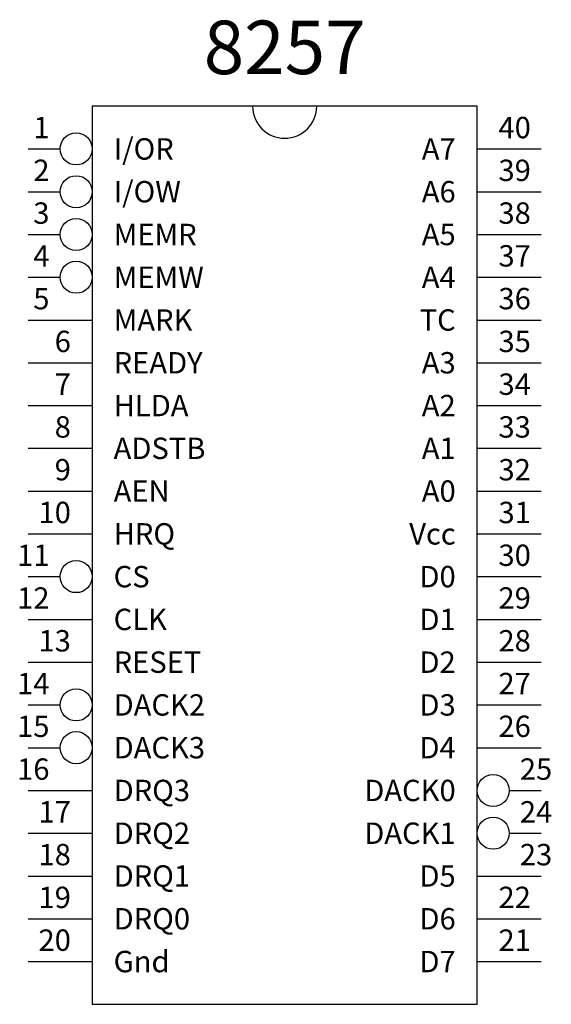
# Model space of a CAD drawing. Extents: x 3.26 to 5.75, y 1.2 to 5.8.
import ezdxf
from ezdxf.enums import TextEntityAlignment as Align

# ---------------------------------------------------------------- set-up
doc = ezdxf.new("R2010")
doc.units = 0
doc.layers.get('0').update_dxf_attribs({"linetype": 'CONTINUOUS'})

msp = doc.modelspace()

# ---------------------------------------------------------------- linework, layer by layer
at = {"color": 0}
for p, q in [((3.6, 5.4), (3.6, 1.2)), ((5.4, 5.4), (3.6, 5.4)), ((5.4, 1.2), (5.4, 5.4)), ((3.3, 5.2), (3.45, 5.2)), ((5.4, 5.2), (5.7, 5.2)), ((3.3, 5), (3.45, 5)), ((5.4, 5), (5.7, 5)), ((3.3, 4.8), (3.45, 4.8)), ((5.4, 4.8), (5.7, 4.8)), ((3.3, 4.6), (3.45, 4.6)), ((5.4, 4.6), (5.7, 4.6)), ((3.3, 4.4), (3.6, 4.4)), ((5.4, 4.4), (5.7, 4.4)), ((3.3, 4.2), (3.6, 4.2)), ((5.4, 4.2), (5.7, 4.2)), ((3.3, 4), (3.6, 4)), ((5.4, 4), (5.7, 4)), ((3.3, 3.8), (3.6, 3.8)), ((5.4, 3.8), (5.7, 3.8)), ((3.3, 3.6), (3.6, 3.6)), ((5.4, 3.6), (5.7, 3.6)), ((3.3, 3.4), (3.6, 3.4)), ((5.4, 3.4), (5.7, 3.4)), ((3.3, 3.2), (3.45, 3.2)), ((5.4, 3.2), (5.7, 3.2)), ((3.3, 3), (3.6, 3)), ((5.4, 3), (5.7, 3)), ((3.3, 2.8), (3.6, 2.8)), ((5.4, 2.8), (5.7, 2.8)), ((3.3, 2.6), (3.45, 2.6)), ((5.4, 2.6), (5.7, 2.6)), ((3.3, 2.4), (3.45, 2.4)), ((5.4, 2.4), (5.7, 2.4)), ((3.3, 2.2), (3.6, 2.2)), ((5.55, 2.2), (5.7, 2.2)), ((3.3, 2), (3.6, 2)), ((5.55, 2), (5.7, 2)), ((3.3, 1.8), (3.6, 1.8)), ((5.4, 1.8), (5.7, 1.8)), ((3.3, 1.6), (3.6, 1.6)), ((5.4, 1.6), (5.7, 1.6)), ((3.3, 1.4), (3.6, 1.4)), ((5.4, 1.4), (5.7, 1.4)), ((3.6, 1.2), (5.4, 1.2))]:
    msp.add_line(p, q, dxfattribs=at)
for centre in [(3.525, 5.2), (3.525, 5), (3.525, 4.8), (3.525, 4.6), (3.525, 3.2), (3.525, 2.6), (3.525, 2.4), (5.475, 2.2), (5.475, 2)]:
    msp.add_circle(centre, 0.075, dxfattribs=at)
msp.add_arc((4.5, 5.4), 0.15, 180, 0, dxfattribs=at)

# ---------------------------------------------------------------- texts
msp.add_text('8257', height=0.25, dxfattribs=at).set_placement((4.5, 5.55), align=Align.CENTER)
for s, p in [('1', (3.4, 5.25)), ('A7', (5.3, 5.15)), ('2', (3.4, 5.05)), ('A6', (5.3, 4.95)), ('3', (3.4, 4.85)), ('A5', (5.3, 4.75)), ('4', (3.4, 4.65)), ('A4', (5.3, 4.55)), ('5', (3.4, 4.45)), ('TC', (5.3, 4.35)), ('6', (3.5, 4.25)), ('A3', (5.3, 4.15)), ('7', (3.5, 4.05)), ('A2', (5.3, 3.95)), ('8', (3.5, 3.85)), ('A1', (5.3, 3.75)), ('9', (3.5, 3.65)), ('A0', (5.3, 3.55)), ('10', (3.5, 3.45)), ('Vcc', (5.3, 3.35)), ('11', (3.4, 3.25)), ('D0', (5.3, 3.15)), ('12', (3.4, 3.05)), ('D1', (5.3, 2.95)), ('13', (3.5, 2.85)), ('D2', (5.3, 2.75)), ('14', (3.4, 2.65)), ('D3', (5.3, 2.55)), ('15', (3.4, 2.45)), ('D4', (5.3, 2.35)), ('16', (3.4, 2.25)), ('DACK0', (5.3, 2.15)), ('17', (3.5, 2.05)), ('DACK1', (5.3, 1.95)), ('18', (3.5, 1.85)), ('D5', (5.3, 1.75)), ('19', (3.5, 1.65)), ('D6', (5.3, 1.55)), ('20', (3.5, 1.45)), ('D7', (5.3, 1.35))]:
    msp.add_text(s, height=0.1, dxfattribs=at).set_placement(p, align=Align.RIGHT)
for s, p in [('40', (5.5, 5.25)), ('I/OR', (3.7, 5.15)), ('39', (5.5, 5.05)), ('I/OW', (3.7, 4.95)), ('38', (5.5, 4.85)), ('MEMR', (3.7, 4.75)), ('37', (5.5, 4.65)), ('MEMW', (3.7, 4.55)), ('36', (5.5, 4.45)), ('MARK', (3.7, 4.35)), ('35', (5.5, 4.25)), ('READY', (3.7, 4.15)), ('34', (5.5, 4.05)), ('HLDA', (3.7, 3.95)), ('33', (5.5, 3.85)), ('ADSTB', (3.7, 3.75)), ('32', (5.5, 3.65)), ('AEN', (3.7, 3.55)), ('31', (5.5, 3.45)), ('HRQ', (3.7, 3.35)), ('30', (5.5, 3.25)), ('CS', (3.7, 3.15)), ('29', (5.5, 3.05)), ('CLK', (3.7, 2.95)), ('28', (5.5, 2.85)), ('RESET', (3.7, 2.75)), ('27', (5.5, 2.65)), ('DACK2', (3.7, 2.55)), ('26', (5.5, 2.45)), ('DACK3', (3.7, 2.35)), ('25', (5.6, 2.25)), ('DRQ3', (3.7, 2.15)), ('24', (5.6, 2.05)), ('DRQ2', (3.7, 1.95)), ('23', (5.6, 1.85)), ('DRQ1', (3.7, 1.75)), ('22', (5.5, 1.65)), ('DRQ0', (3.7, 1.55)), ('21', (5.5, 1.45)), ('Gnd', (3.7, 1.35))]:
    msp.add_text(s, height=0.1, dxfattribs=at).set_placement(p)

doc.saveas('drawing.dxf')
